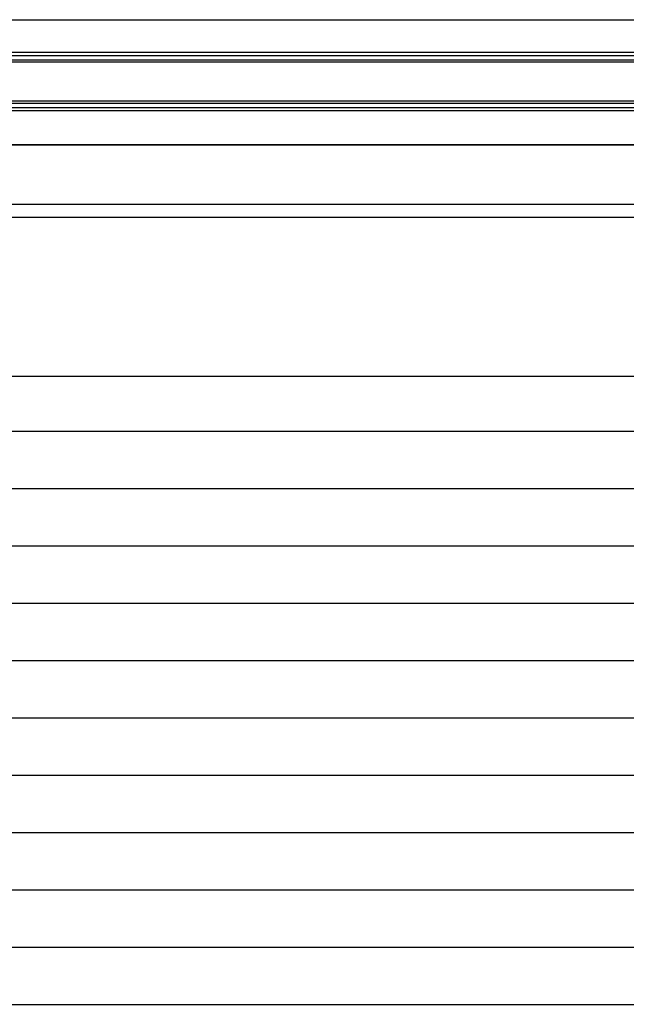
# Model space of a CAD drawing. Extents: x 543 to 20719, y 184 to 14052.
# Drawn here: x 2819 to 3501, y 12097 to 13205 of the extents above; entities that cross this region are included whole.
import ezdxf

# ---------------------------------------------------------------- set-up
doc = ezdxf.new("R2010")
doc.units = 0
doc.header["$LTSCALE"] = 50
doc.header["$MEASUREMENT"] = 0
for name, color, linetype in [('スラット', 3, 'CONTINUOUS'), ('上枠前', 2, 'CONTINUOUS'), ('前板', 2, 'CONTINUOUS'), ('鼻隠し前', 1, 'CONTINUOUS')]:
    doc.layers.add(name, color=color, linetype=linetype)

msp = doc.modelspace()

# ---------------------------------------------------------------- linework, layer by layer
at = {"layer": 'スラット', "color": 6}
for p, q in [((2308, 12742.3), (4247, 12742.3)), ((2308, 12677.8), (4247, 12677.8)), ((2308, 12613.3), (4247, 12613.3)), ((2308, 12548.8), (4247, 12548.8)), ((2308, 12484.3), (4247, 12484.3)), ((2308, 12419.8), (4247, 12419.8)), ((2308, 12355.3), (4247, 12355.3)), ((2308, 12290.8), (4247, 12290.8)), ((2308, 12226.3), (4247, 12226.3)), ((2308, 12161.8), (4247, 12161.8)), ((2308, 12097.3), (4247, 12097.3))]:
    msp.add_line(p, q, dxfattribs=at)
at = {"layer": '上枠前'}
for p, q in [((4365, 13064.5), (2190, 13064.5)), ((2195, 12997.5), (4360, 12997.5))]:
    msp.add_line(p, q, dxfattribs=at)
at = {"layer": '前板'}
for p, q in [((4303, 12982.5), (2252, 12982.5)), ((2252, 12804), (4303, 12804)), ((2252, 12804), (4303, 12804))]:
    msp.add_line(p, q, dxfattribs=at)
at = {"layer": '鼻隠し前'}
for p, q in [((2170, 13205.2), (4385, 13205.2)), ((2170, 13168.8), (4385, 13168.8)), ((2170, 13165), (4385, 13165)), ((2170, 13160.1), (4385, 13160.1)), ((2170, 13157.8), (4385, 13157.8)), ((2170, 13113.9), (4385, 13113.9)), ((2170, 13111.2), (4385, 13111.2)), ((2170, 13106.3), (4385, 13106.3)), ((2170, 13102.9), (4385, 13102.9)), ((2170, 13064.5), (4385, 13064.5))]:
    msp.add_line(p, q, dxfattribs=at)

doc.saveas('drawing.dxf')
